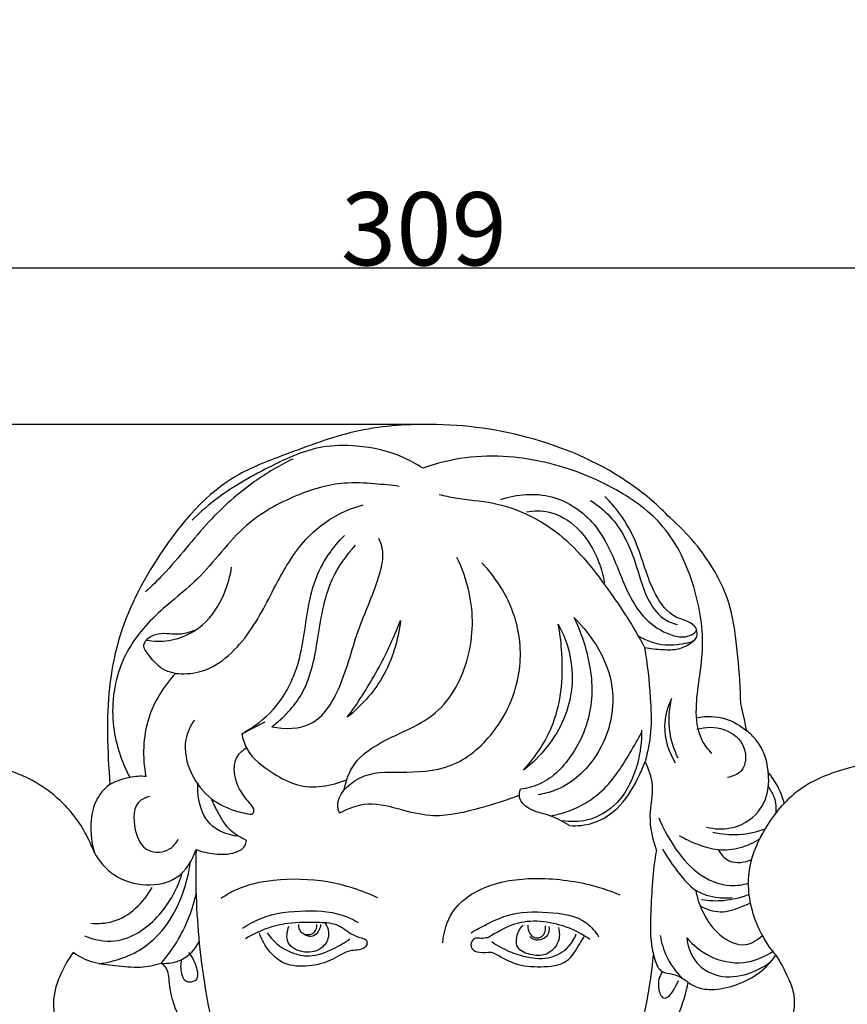
# Model space of a CAD drawing. Units: millimetres. Extents: x -5 to 735, y -4 to 1339.
# Drawn here: x 293 to 406, y 497 to 632 of the extents above; entities that cross this region are included whole.
import ezdxf

# ---------------------------------------------------------------- set-up
doc = ezdxf.new("R2010")
doc.units = ezdxf.units.MM
doc.layers.add('Default', color=7, linetype='Continuous', true_color=0xffffff)
doc.styles.add('Arial', font='arial.ttf')
doc.dimstyles.new('Default', dxfattribs={"dimtxt": 10, "dimasz": 7, "dimexe": 0.5, "dimexo": 0.5, "dimgap": 0.25, "dimtad": 1, "dimtoh": 1, "dimdec": 0, "dimzin": 1, "dimdsep": 46, "dimtxsty": 'Arial', "dimcen": 0.5, "dimazin": 0, "dimtfac": 1, "dimtdec": 4, "dimtix": 1, "dimtmove": 1, "dimatfit": 3, "dimfxl": 0, "dimtolj": 1, "dimtzin": 1, "dimarcsym": 0})

# ---------------------------------------------------------------- blocks, each defined once
blk = doc.blocks.new('*D455')
at = {"layer": 'Default', "color": 0, "lineweight": -2, "transparency": 16777216}
for p, q in [((348.43, 576.74), (172.26, 576.74)), ((172.76, 569.74), (172.76, 418.74)), ((347.42, 411.74), (172.26, 411.74))]:
    blk.add_line(p, q, dxfattribs=at)
at = {"layer": 'Default', "color": 0, "transparency": 16777216}
for points in [[(171.6, 569.74), (173.93, 569.74), (172.76, 576.74)], [(171.6, 418.74), (173.93, 418.74), (172.76, 411.74)]]:
    blk.add_solid(points, dxfattribs=at)
at = {"layer": 'Defpoints', "color": 0, "transparency": 16777216}
for p in [(348.93, 576.74), (172.76, 411.74), (347.92, 411.74)]:
    blk.add_point(p, dxfattribs=at)
at = {"layer": 'Default', "color": 0, "transparency": 16777216, "insert": (167.41, 494.24), "char_height": 10, "attachment_point": 5, "rotation": 90, "style": 'Arial'}
blk.add_mtext('\\A1;165', dxfattribs=at)
blk = doc.blocks.new('*D456')
at = {"layer": 'Default', "color": 0, "lineweight": -2, "transparency": 16777216}
for p, q in [((193.39, 454.5), (193.39, 598.64)), ((200.39, 598.14), (495.76, 598.14)), ((502.76, 454.24), (502.76, 598.64))]:
    blk.add_line(p, q, dxfattribs=at)
at = {"layer": 'Default', "color": 0, "transparency": 16777216}
for points in [[(200.39, 599.31), (200.39, 596.97), (193.39, 598.14)], [(495.76, 599.31), (495.76, 596.97), (502.76, 598.14)]]:
    blk.add_solid(points, dxfattribs=at)
at = {"layer": 'Defpoints', "color": 0, "transparency": 16777216}
for p in [(502.76, 598.14), (193.39, 454), (502.76, 453.74)]:
    blk.add_point(p, dxfattribs=at)
at = {"layer": 'Default', "color": 0, "transparency": 16777216, "insert": (348.08, 603.5), "char_height": 10, "attachment_point": 5, "style": 'Arial'}
blk.add_mtext('\\A1;309', dxfattribs=at)

msp = doc.modelspace()

# ---------------------------------------------------------------- linework, layer by layer
at = {"layer": 'Default'}
msp.add_line((323.17, 534.45), (326.36, 536.07), dxfattribs=at)
for points, degree, knots in [([(0, 0.8), (365, 0.8), (730, 0.8), (730, 660.8), (730, 1320.8), (365, 1320.8), (0, 1320.8), (0, 660.8), (0, 0.8)], 2, [0, 0, 0, 1, 1, 2, 2, 3, 3, 4, 4, 4]), ([(372.18, 428.09), (373.22, 428.01), (376.65, 427.96), (381.52, 429.62), (386.22, 433.22), (388.65, 437.28), (388.91, 441.31), (388.29, 443.26), (387.84, 444.15), (388.95, 445.07), (391.33, 447.04), (395.36, 450.12), (399.16, 453.77), (401.8, 456.23), (402.98, 457.36), (404.07, 456.28), (407.05, 453.71), (411.93, 450.37), (417.6, 448.89), (422.38, 449.5), (424.46, 452.26), (424.68, 454.42), (424.26, 455.39), (424.02, 455.78), (425.24, 454.74), (428.59, 452.31), (433.33, 449.68), (438.15, 448.65), (441.69, 449.04), (443.71, 451.18), (444.38, 453.4), (443.74, 454.57), (443.36, 455.01), (443.97, 454.61), (445.77, 453.44), (448.81, 451.63), (452.62, 449.5), (457.17, 447.5), (461.98, 445.75), (466.76, 445.12), (470.98, 445.24), (474.02, 448.37), (473.68, 451.18), (473.23, 452.4), (474.52, 451.92), (478.68, 450.49), (485, 448.51), (492.09, 447.88), (497.72, 447.63), (501.64, 450.06), (503.13, 453.37), (502.06, 457.3), (499.23, 458.6), (497.61, 458.87), (498.39, 458.93), (500.64, 459.48), (502.41, 462.84), (502.28, 466.56), (499.9, 468.91), (497.05, 470.35), (493.08, 472.07), (487.55, 475.05), (483.32, 477.8), (480.85, 479.61), (476.4, 483.31), (470.05, 489), (463.06, 495.93), (460.26, 498.88), (459.35, 499.86), (459.38, 500.51), (459.2, 502.04), (457.7, 504.28), (455.49, 505.76), (453.08, 507.43), (450.43, 510.03), (446.6, 513.32), (443.04, 516.72), (440.49, 518.37), (439.65, 518.88), (439.39, 519.62), (438.62, 521.09), (436.71, 522.58), (434.3, 523.83), (431.2, 525.23), (426.94, 527.98), (421.36, 530.1), (415.11, 530.95), (409.5, 530.62), (404.89, 529.46), (401.61, 528.14), (399.27, 526.71), (398.05, 525.62), (397.4, 524.92), (397.18, 525.74), (396.58, 527.25), (395.67, 528.58), (395.19, 529.16), (395.18, 529.31), (395.09, 530.3), (394.64, 531.99), (393.51, 533.72), (392.63, 534.55), (392.25, 534.84), (392.11, 535.55), (391.87, 536.79), (391.57, 538.01), (391.44, 538.55), (391.42, 539.32), (391.32, 542.3), (390.88, 547.15), (390, 552.56), (387.12, 558.33), (384.19, 561.88), (381.77, 563.95), (380.2, 565.61), (374.67, 570.35), (363.48, 575.33), (353.72, 576.73), (348.93, 576.74), (345.46, 576.78), (338.6, 576.23), (330.11, 572.96), (319.93, 569.26), (311.87, 559.8), (305.5, 547.46), (304.52, 536.31), (304.97, 529.81), (305.09, 527.52), (304.33, 526.9), (302.94, 525.3), (302.34, 521.88), (302.59, 519.46), (302.99, 518.16), (302.28, 520.07), (299.96, 524.31), (293.48, 529.34), (285.13, 530.95), (277.82, 530.71), (272.4, 529.23), (267.35, 526.87), (263.37, 524.44), (259.68, 522.73), (257.61, 521.29), (256.81, 519.72), (256.57, 518.96), (256.13, 518.67), (254.97, 517.9), (252.73, 516.28), (250, 513.86), (246.87, 510.95), (243.97, 508.15), (240.96, 505.94), (238.38, 504.2), (236.95, 501.96), (236.86, 500.53), (236.9, 500), (235.89, 498.87), (233.76, 496.56), (228.82, 491.71), (224.93, 487.96), (222.16, 485.38)], 3, [1369.831017, 1369.831017, 1369.831017, 1369.831017, 1372.930414, 1380.150133, 1384.708999, 1390.617139, 1393.634027, 1396.631673, 1396.631673, 1396.631673, 1400.964928, 1405.928975, 1411.873894, 1416.793469, 1416.793469, 1416.793469, 1421.391529, 1428.64136, 1434.301938, 1438.846543, 1442.103529, 1443.797626, 1445.170916, 1445.170916, 1445.170916, 1449.985331, 1457.629369, 1461.193014, 1464.804795, 1467.666249, 1469.589384, 1471.343291, 1471.343291, 1471.343291, 1473.515734, 1477.794819, 1481.987808, 1486.640086, 1492.74318, 1497.2456, 1501.212048, 1504.917466, 1508.848894, 1508.848894, 1508.848894, 1512.989184, 1522.10331, 1528.589184, 1534.493585, 1538.570048, 1541.620096, 1544.805424, 1549.770294, 1549.770294, 1549.770294, 1552.14895, 1556.293039, 1560.01752, 1562.531277, 1565.889526, 1569.643836, 1575.526742, 1584.767495, 1584.767495, 1584.767495, 1602.167751, 1610.37131, 1614.390313, 1614.390313, 1614.390313, 1616.340367, 1618.899218, 1622.214069, 1624.269935, 1627.713752, 1633.348793, 1639.485044, 1642.455645, 1642.455645, 1642.455645, 1644.811899, 1647.299276, 1649.589114, 1652.988219, 1657.516617, 1664.799542, 1670.719864, 1676.349785, 1681.604642, 1684.941601, 1686.946691, 1689.819258, 1689.819258, 1689.819258, 1692.380632, 1694.638854, 1694.638854, 1694.638854, 1695.091142, 1697.649331, 1699.780406, 1701.242284, 1701.242284, 1701.242284, 1703.387938, 1705.036959, 1705.036959, 1705.036959, 1707.381356, 1713.979779, 1719.725343, 1723.703325, 1733.262451, 1733.262451, 1733.262451, 1740.122016, 1754.999149, 1769.393812, 1769.393812, 1769.393812, 1779.855595, 1789.76086, 1796.714051, 1812.109154, 1825.428009, 1838.155272, 1845.065034, 1845.065034, 1845.065034, 1848.025205, 1851.143042, 1855.222851, 1855.222851, 1855.222851, 1861.35184, 1869.478277, 1878.986366, 1886.279261, 1891.355529, 1895.747506, 1903.013286, 1905.337167, 1908.013116, 1910.424338, 1910.424338, 1910.424338, 1912.006711, 1914.619024, 1918.714726, 1922.975496, 1927.48641, 1930.807805, 1934.190976, 1936.825667, 1938.410375, 1938.410375, 1938.410375, 1942.986483, 1947.848374, 1959.235764, 1959.235764, 1959.235764, 1959.235764]), ([(381.77, 563.95), (380.2, 565.61), (374.67, 570.35), (363.48, 575.33), (353.72, 576.73), (348.93, 576.74), (345.46, 576.78), (338.6, 576.23), (330.11, 572.96), (319.93, 569.26), (311.87, 559.8), (305.5, 547.46), (304.52, 536.31), (304.97, 529.81), (305.09, 527.52)], 3, [1733.262451, 1733.262451, 1733.262451, 1733.262451, 1740.122016, 1754.999149, 1769.393812, 1769.393812, 1769.393812, 1779.855595, 1789.76086, 1796.714051, 1812.109154, 1825.428009, 1838.155272, 1845.065034, 1845.065034, 1845.065034, 1845.065034]), ([(347.92, 570.75), (347.07, 571.3), (344.26, 572.86), (339.51, 573.96), (333.19, 573.86), (326.82, 570.96), (320.83, 567.65), (317.5, 564.76), (316.38, 563.67)], 3, [0, 0, 0, 0, 3.038897, 9.610154, 14.406599, 21.792848, 30.278284, 34.97541, 34.97541, 34.97541, 34.97541]), ([(387.49, 531.76), (386.96, 532.3), (385.55, 534.1), (385.07, 539.18), (386.77, 546.04), (385.36, 554.77), (381.62, 562.96), (374.12, 568.36), (364.95, 572.01), (355.61, 572.87), (349.81, 571.42), (347.92, 570.75)], 3, [0, 0, 0, 0, 2.294081, 6.700827, 14.648868, 23.465765, 32.742008, 40.91009, 50.511519, 62.308306, 68.336515, 68.336515, 68.336515, 68.336515]), ([(330.13, 572.01), (328.32, 571.12), (324.19, 568.67), (318.15, 563.35), (313.93, 557.6), (310.8, 554.6), (309.98, 553.83)], 3, [0, 0, 0, 0, 6.076743, 14.392011, 24.015506, 27.416419, 27.416419, 27.416419, 27.416419]), ([(344.72, 568.27), (343.59, 568.42), (341.08, 568.66), (336.31, 568.93), (330.19, 567.09), (322.85, 563.02), (317.86, 555.61), (310.8, 550.66), (305.88, 543.88), (305.01, 535.73), (306.7, 530.61), (307.85, 528.48)], 3, [3.253871, 3.253871, 3.253871, 3.253871, 6.68727, 10.808509, 17.534386, 25.590194, 35.562962, 43.70691, 51.386927, 59.978167, 67.24927, 67.24927, 67.24927, 67.24927]), ([(350.17, 567.16), (350.89, 566.98), (353.34, 566.46), (358.97, 566.13), (366.96, 562.43), (373.14, 554.61), (376.81, 549.03), (378.26, 546.24)], 3, [2.327899, 2.327899, 2.327899, 2.327899, 4.579431, 9.831691, 19.251034, 29.894521, 39.353047, 39.353047, 39.353047, 39.353047]), ([(358.62, 566.48), (360.83, 567.2), (365.76, 567.67), (372.28, 563.17), (374.88, 556.18), (377.59, 550.17), (381.7, 547.82), (384.04, 547.51), (385.63, 548.49), (384.6, 549.86), (381.94, 550.17), (378.83, 554.5), (377.69, 560.05), (375.07, 564.5), (373.37, 566.37), (372.83, 566.9)], 3, [0, 0, 0, 0, 6.962606, 13.918867, 22.026402, 29.120425, 33.16157, 35.341112, 36.592582, 37.074695, 39.899677, 44.148905, 51.786289, 57.11093, 59.369371, 59.369371, 59.369371, 59.369371]), ([(314.09, 542.7), (315.15, 542.6), (319.1, 542.73), (324.43, 547.79), (327.71, 554.82), (331.32, 560.95), (335.72, 564.31), (338.61, 565.43), (339.78, 565.74)], 3, [0, 0, 0, 0, 3.191311, 11.549793, 19.943915, 26.953556, 32.58154, 36.210664, 36.210664, 36.210664, 36.210664]), ([(370.88, 566.33), (371.84, 565.71), (374.61, 563.51), (376.98, 558.58), (378.17, 553.47), (380.32, 550.27), (382.11, 549.53), (382.79, 549.36)], 3, [0, 0, 0, 0, 3.433399, 10.473856, 15.827923, 19.359857, 21.46679, 21.46679, 21.46679, 21.46679]), ([(362.1, 564.77), (363.12, 564.96), (365.71, 565), (369.62, 562.57), (371.88, 558.77), (372.62, 556.04), (372.78, 555.1)], 3, [0, 0, 0, 0, 3.110617, 7.506732, 13.127206, 15.992965, 15.992965, 15.992965, 15.992965]), ([(391.44, 538.55), (391.42, 539.32), (391.32, 542.3), (390.88, 547.15), (390, 552.56), (387.12, 558.33), (384.19, 561.88), (381.77, 563.95)], 3, [1705.036959, 1705.036959, 1705.036959, 1705.036959, 1707.381356, 1713.979779, 1719.725343, 1723.703325, 1733.262451, 1733.262451, 1733.262451, 1733.262451]), ([(323.17, 534.45), (324.78, 535.31), (328.02, 537.76), (331.4, 543.96), (331.87, 550.42), (333.43, 556.83), (335.63, 559.96), (337.22, 561.57)], 3, [0, 0, 0, 0, 5.505589, 11.913016, 20.535901, 24.80257, 31.6315, 31.6315, 31.6315, 31.6315]), ([(327.27, 535.4), (329.03, 535.03), (333.31, 535.07), (337.14, 541.22), (338.76, 548.58), (341.73, 554.58), (342.68, 559.05), (342.19, 560.59), (341.93, 561.14)], 3, [0, 0, 0, 0, 5.421338, 11.293572, 19.80095, 28.444515, 31.323935, 33.164486, 33.164486, 33.164486, 33.164486]), ([(327.27, 535.4), (328.87, 536.62), (332.15, 539.99), (333.68, 547.46), (334.56, 554.83), (337.48, 558.85), (338.72, 560.23)], 3, [0, 0, 0, 0, 6.056382, 13.513738, 22.427095, 28.018741, 28.018741, 28.018741, 28.018741]), ([(336.55, 523.56), (336.43, 523.84), (335.84, 525.76), (339.46, 529.33), (345.22, 529.13), (352.09, 529.37), (358.2, 534.55), (361.58, 541.83), (361.23, 550.57), (358.13, 555.61), (355.99, 557.83)], 3, [0, 0, 0, 0, 0.922294, 5.851233, 11.494919, 18.427948, 25.76846, 34.225977, 41.836565, 51.139262, 51.139262, 51.139262, 51.139262]), ([(337.16, 526.76), (337.4, 528.01), (338.5, 531), (343.49, 534.14), (350.52, 536.68), (354.85, 544.84), (354.91, 552.6), (353.35, 557.03), (352.6, 558.55)], 3, [0, 0, 0, 0, 3.848288, 9.08751, 17.046932, 25.820284, 34.684075, 39.79287, 39.79287, 39.79287, 39.79287]), ([(310.11, 547.25), (311.11, 547.07), (313.88, 546.99), (318.19, 549.02), (320.78, 553.13), (321.59, 556.02), (321.76, 557.24)], 3, [0, 0, 0, 0, 3.074478, 8.174843, 13.467367, 17.161553, 17.161553, 17.161553, 17.161553]), ([(337.6, 536.69), (339.01, 538.6), (341.76, 542.85), (343.91, 547.44), (344.88, 549.94)], 3, [0, 0, 0, 0, 7.141273, 15.19578, 15.19578, 15.19578, 15.19578]), ([(344.88, 549.94), (344.57, 547.22), (343.03, 542.11), (339.48, 538.19), (337.6, 536.69)], 3, [0, 0, 0, 0, 8.248257, 15.482322, 15.482322, 15.482322, 15.482322]), ([(368.6, 550.33), (369.29, 548.94), (370.68, 545.21), (371.58, 538.62), (369.09, 531.91), (365.14, 527.72), (362.21, 526.98), (361.31, 526.86)], 3, [0, 0, 0, 0, 4.665662, 11.955287, 19.444445, 25.549876, 28.303529, 28.303529, 28.303529, 28.303529]), ([(361.71, 529.45), (363.41, 531.32), (366.8, 536.43), (367.26, 543.79), (366.69, 548.3), (366.46, 549.43)], 3, [0, 0, 0, 0, 7.61539, 17.829585, 21.309759, 21.309759, 21.309759, 21.309759]), ([(366.46, 549.43), (367.49, 547.54), (368.88, 543.21), (367.61, 535.64), (364.1, 531.31), (361.71, 529.45)], 3, [0, 0, 0, 0, 6.468267, 13.199618, 22.313015, 22.313015, 22.313015, 22.313015]), ([(368.6, 550.33), (371.19, 547.81), (375.29, 541.29), (372.7, 531.41), (367.51, 526.99), (364.51, 526.22), (363.74, 526.1)], 3, [0, 0, 0, 0, 10.876224, 21.028232, 27.882366, 30.245297, 30.245297, 30.245297, 30.245297]), ([(314.09, 542.7), (313.62, 542.76), (312.12, 543.16), (310.84, 544.67), (309.47, 546.42), (310.39, 547.69), (312.21, 548.44), (314.47, 547.85), (316.09, 548.38), (316.67, 548.6)], 3, [0, 0, 0, 0, 1.424841, 4.490556, 6.107216, 7.073433, 8.690093, 11.825841, 13.695119, 13.695119, 13.695119, 13.695119]), ([(377.38, 547.85), (378.51, 547.19), (380.84, 546.34), (383.47, 546.71), (385.13, 547.1), (385.56, 547.9), (385.48, 548.42), (385.38, 548.66)], 3, [0, 0, 0, 0, 3.933507, 7.034722, 8.086924, 8.744423, 9.553965, 9.553965, 9.553965, 9.553965]), ([(378.26, 546.24), (379.09, 546.07), (380.63, 545.94), (382.53, 545.89), (383.95, 546.39), (384.62, 546.83), (384.97, 547.15)], 3, [0, 0, 0, 0, 2.53372, 4.649318, 5.615634, 7.029968, 7.029968, 7.029968, 7.029968]), ([(378.26, 546.24), (378.67, 543.97), (379.04, 540.12), (379.31, 534.87), (378.72, 531.97), (378.34, 530.65)], 3, [0, 0, 0, 0, 6.940192, 11.614846, 15.74773, 15.74773, 15.74773, 15.74773]), ([(314.09, 542.7), (312.48, 540.95), (309.68, 536.52), (309.55, 531.22), (310.03, 528.6)], 3, [0, 0, 0, 0, 7.139124, 15.157139, 15.157139, 15.157139, 15.157139]), ([(381.98, 539.27), (381.42, 538.1), (380.54, 535.07), (381.56, 531.97), (382.46, 530.47)], 3, [0, 0, 0, 0, 3.895259, 9.144427, 9.144427, 9.144427, 9.144427]), ([(382.86, 531.12), (382.33, 532.21), (381.45, 534.89), (381.62, 537.75), (381.98, 539.27)], 3, [0, 0, 0, 0, 3.641561, 8.342576, 8.342576, 8.342576, 8.342576]), ([(392.25, 534.84), (392.11, 535.55), (391.87, 536.79), (391.57, 538.01), (391.44, 538.55)], 3, [1701.242284, 1701.242284, 1701.242284, 1701.242284, 1703.387938, 1705.036959, 1705.036959, 1705.036959, 1705.036959]), ([(316.69, 536.31), (316.13, 535.52), (314.98, 533.12), (315.96, 528.92), (318.63, 525.44), (321.85, 523.94), (323.8, 523.51), (324.57, 523.42)], 3, [0, 0, 0, 0, 2.916306, 7.654458, 12.057988, 15.736394, 18.059563, 18.059563, 18.059563, 18.059563]), ([(385.46, 536.64), (386.73, 536.89), (389.26, 536.85), (391.4, 535.57), (392.25, 534.84)], 3, [0, 0, 0, 0, 3.884338, 7.244191, 7.244191, 7.244191, 7.244191]), ([(365.36, 523.22), (366.85, 523.47), (369.57, 524.36), (373.5, 527.25), (375.81, 531.02), (377.37, 533.66), (377.88, 534.62)], 3, [0, 0, 0, 0, 4.552818, 8.427915, 14.408413, 17.667043, 17.667043, 17.667043, 17.667043]), ([(377.87, 534.91), (377.9, 533.38), (377.43, 529.85), (375.21, 524.99), (370.93, 522.37), (368.14, 522.36), (367.05, 522.54)], 3, [0, 0, 0, 0, 4.621862, 10.602958, 15.443048, 18.755021, 18.755021, 18.755021, 18.755021]), ([(385.41, 535.07), (386.6, 535.4), (389.24, 535.46), (392.37, 533.01), (392.12, 529.29), (390.31, 528.58), (389.64, 528.45)], 3, [0, 0, 0, 0, 3.728455, 7.452361, 10.644947, 12.700472, 12.700472, 12.700472, 12.700472]), ([(395.19, 529.16), (395.18, 529.31), (395.09, 530.3), (394.64, 531.99), (393.51, 533.72), (392.63, 534.55), (392.25, 534.84)], 3, [1694.638854, 1694.638854, 1694.638854, 1694.638854, 1695.091142, 1697.649331, 1699.780406, 1701.242284, 1701.242284, 1701.242284, 1701.242284]), ([(323.17, 534.45), (323.3, 533.75), (324.02, 531.38), (327.12, 529.16), (331.64, 526.67), (335.45, 527.26), (337.53, 528.15)], 3, [0, 0, 0, 0, 2.128459, 7.248634, 10.786298, 17.586745, 17.586745, 17.586745, 17.586745]), ([(324.57, 523.42), (324.69, 523.53), (325.01, 523.99), (324.11, 525.16), (322.78, 526.65), (321.89, 529.2), (322.43, 531.51), (323.38, 532.27), (323.81, 532.5)], 3, [0, 0, 0, 0, 0.502207, 1.474309, 3.75112, 6.97807, 8.998181, 10.462015, 10.462015, 10.462015, 10.462015]), ([(367.99, 521.88), (369.07, 521.81), (371.68, 522.04), (375.32, 524.55), (377.23, 527.89), (378.12, 530.03), (378.34, 530.65)], 3, [0, 0, 0, 0, 3.254275, 7.655564, 12.650593, 14.641338, 14.641338, 14.641338, 14.641338]), ([(378.34, 530.65), (378.82, 529.64), (379.71, 527.16), (378.62, 523.01), (379.39, 519.99), (379.89, 518.45)], 3, [0, 0, 0, 0, 3.382652, 7.60153, 12.465295, 12.465295, 12.465295, 12.465295]), ([(310.03, 528.6), (309.3, 528.65), (307.99, 528.59), (306.36, 528.07), (305.46, 527.7), (305.09, 527.52)], 3, [0, 0, 0, 0, 2.187316, 3.875732, 5.118421, 5.118421, 5.118421, 5.118421]), ([(386.77, 521.67), (387.83, 521.4), (390.46, 521.25), (394.06, 523.29), (395.31, 526.6), (395.28, 528.5), (395.19, 529.16)], 3, [0, 0, 0, 0, 3.27708, 7.690013, 11.357668, 13.350106, 13.350106, 13.350106, 13.350106]), ([(397.4, 524.92), (397.18, 525.74), (396.58, 527.25), (395.67, 528.58), (395.19, 529.16)], 3, [1689.819258, 1689.819258, 1689.819258, 1689.819258, 1692.380632, 1694.638854, 1694.638854, 1694.638854, 1694.638854]), ([(305.09, 527.52), (304.33, 526.9), (302.94, 525.3), (302.34, 521.88), (302.59, 519.46), (302.99, 518.16)], 3, [1845.065034, 1845.065034, 1845.065034, 1845.065034, 1848.025205, 1851.143042, 1855.222851, 1855.222851, 1855.222851, 1855.222851]), ([(322.71, 520.42), (321.3, 520.57), (318.44, 521.58), (317.19, 525.05), (317.12, 527.03), (317.18, 527.71)], 3, [0, 0, 0, 0, 4.246675, 8.135083, 10.208869, 10.208869, 10.208869, 10.208869]), ([(367.99, 521.88), (367.14, 522.38), (365.37, 523.44), (362.71, 523.78), (360.98, 525.4), (361.17, 526.5), (361.31, 526.86)], 3, [0, 0, 0, 0, 2.958117, 6.096661, 7.996579, 9.169012, 9.169012, 9.169012, 9.169012]), ([(395.21, 527.17), (395.55, 526.73), (396.19, 525.58), (396.29, 524.25), (396.21, 523.52)], 3, [0, 0, 0, 0, 1.665556, 3.873865, 3.873865, 3.873865, 3.873865]), ([(310.54, 525.84), (310.11, 525.75), (308.29, 525.09), (308.23, 521.44), (309.86, 518.01), (313.18, 518.2), (314.19, 519.49), (314.47, 520.01)], 3, [0, 0, 0, 0, 1.305434, 5.402798, 8.749977, 11.667619, 13.451566, 13.451566, 13.451566, 13.451566]), ([(323.79, 519.86), (322.96, 520.22), (321.28, 521.25), (319.98, 523.49), (319.26, 524.95), (319.02, 525.55)], 3, [0, 0, 0, 0, 2.726533, 5.710534, 7.638525, 7.638525, 7.638525, 7.638525]), ([(361.15, 526.04), (359.43, 525.34), (355.59, 524.19), (350.19, 522.81), (345.05, 523.94), (340.72, 525.33), (337.73, 524.21), (336.55, 523.56)], 3, [0, 0, 0, 0, 5.575988, 12.136491, 16.267893, 21.303647, 25.35401, 25.35401, 25.35401, 25.35401]), ([(396.25, 504.15), (395.04, 505.59), (392.9, 509.23), (391.96, 515.97), (394.52, 521.37), (396.64, 524.1), (397.4, 524.92)], 3, [0, 0, 0, 0, 5.631882, 12.484319, 19.518207, 22.897855, 22.897855, 22.897855, 22.897855]), ([(380.22, 522.95), (380.74, 521.65), (382.22, 518.94), (385.18, 515.2), (389.24, 513.39), (391.72, 513.78), (392.5, 514.01)], 3, [0, 0, 0, 0, 4.212873, 9.256804, 14.170983, 16.625706, 16.625706, 16.625706, 16.625706]), ([(387.64, 520.98), (388.81, 520.72), (391.25, 520.49), (393.65, 521.02), (394.79, 521.43)], 3, [0, 0, 0, 0, 3.613159, 7.256465, 7.256465, 7.256465, 7.256465]), ([(316.9, 518.62), (317.7, 518.3), (319.51, 517.89), (321.85, 517.92), (323.57, 518.79), (323.76, 519.59), (323.79, 519.86)], 3, [0, 0, 0, 0, 2.608211, 5.489971, 7.030573, 7.828652, 7.828652, 7.828652, 7.828652]), ([(383.02, 520.54), (383.82, 520.05), (385.54, 519.25), (388.37, 518.42), (391.37, 518.7), (393.22, 519.53), (394.03, 520.06)], 3, [0, 0, 0, 0, 2.820285, 5.696423, 8.758923, 11.674976, 11.674976, 11.674976, 11.674976]), ([(302.99, 518.16), (303.64, 517), (305.61, 514.7), (309.91, 513.44), (314.69, 514.29), (316.42, 517.13), (316.9, 518.62)], 3, [0, 0, 0, 0, 4.015793, 8.686092, 12.901808, 17.616503, 17.616503, 17.616503, 17.616503]), ([(316.9, 518.62), (316.77, 514.34), (317.07, 505.87), (318.45, 497.52), (319.38, 493.46)], 3, [0, 0, 0, 0, 12.894172, 25.402853, 25.402853, 25.402853, 25.402853]), ([(379.89, 518.45), (379.36, 515.68), (379.15, 510.6), (378.95, 505.16), (380.38, 501.7), (382.16, 501.67), (383.32, 501.11), (384, 500.64), (384.24, 500.43)], 3, [0, 0, 0, 0, 8.510515, 15.01205, 16.947434, 18.36524, 19.880538, 20.835698, 20.835698, 20.835698, 20.835698]), ([(380.72, 518.71), (381.35, 517.52), (382.77, 515.56), (385.09, 512.78), (387.94, 511.98), (389.67, 511.97), (390.3, 512.04)], 3, [0, 0, 0, 0, 4.044931, 7.303169, 10.618284, 12.509943, 12.509943, 12.509943, 12.509943]), ([(388.33, 518.61), (388.69, 517.98), (389.95, 516.51), (392, 516.84), (392.94, 517.25)], 3, [0, 0, 0, 0, 2.186193, 5.263438, 5.263438, 5.263438, 5.263438]), ([(303.67, 502.98), (305.84, 503.33), (312.44, 505.44), (315.55, 512.55), (316.14, 516.92)], 3, [0, 0, 0, 0, 6.605444, 19.873728, 19.873728, 19.873728, 19.873728]), ([(301.65, 506.79), (302.95, 506.28), (306.86, 505.45), (312.24, 509.29), (314.42, 513.34), (315.01, 515.43)], 3, [0, 0, 0, 0, 4.212245, 11.315116, 17.839787, 17.839787, 17.839787, 17.839787]), ([(341.79, 511.98), (339.61, 513.01), (334.89, 514.53), (328.19, 514.67), (323.17, 513.67), (320.97, 512.35), (320.35, 511.91)], 3, [0, 0, 0, 0, 7.253419, 14.650167, 20.013412, 22.314794, 22.314794, 22.314794, 22.314794]), ([(350.67, 505.84), (350.79, 507.31), (351.8, 510.98), (357.34, 514.3), (364.5, 514.93), (370.55, 514.05), (374, 512.78), (374.91, 512.39)], 3, [0, 0, 0, 0, 4.460025, 10.747356, 17.863783, 25.900417, 28.889314, 28.889314, 28.889314, 28.889314]), ([(302.49, 508.52), (303.51, 508.44), (306.98, 508.63), (309.73, 511.35), (310.88, 513.41)], 3, [0, 0, 0, 0, 3.071892, 10.148847, 10.148847, 10.148847, 10.148847]), ([(385.27, 513.06), (385.48, 511.92), (386.29, 509.66), (388.35, 506.71), (391.78, 504.98), (393.77, 506.26), (394.4, 506.86)], 3, [0, 0, 0, 0, 3.508186, 7.070517, 10.84658, 13.465986, 13.465986, 13.465986, 13.465986]), ([(312.12, 503.04), (313.02, 504.08), (315.15, 507.04), (316.47, 510.5), (316.96, 512.69)], 3, [0, 0, 0, 0, 4.149766, 10.914718, 10.914718, 10.914718, 10.914718]), ([(386.08, 511.78), (387.09, 511.61), (389.32, 511.51), (391.49, 512.05), (392.59, 512.49)], 3, [0, 0, 0, 0, 3.073827, 6.630187, 6.630187, 6.630187, 6.630187]), ([(385.9, 510.9), (386.73, 510.43), (388.72, 509.75), (391.07, 510.57), (392.39, 511.13), (392.77, 511.33)], 3, [0, 0, 0, 0, 2.861926, 5.929793, 7.203714, 7.203714, 7.203714, 7.203714]), ([(323.27, 507.84), (324.05, 508.36), (326.73, 509.86), (331.73, 510.39), (336.4, 510.08), (338.6, 508.91), (339.08, 508.61)], 3, [0, 0, 0, 0, 2.836125, 9.105336, 14.828985, 16.525259, 16.525259, 16.525259, 16.525259]), ([(354.54, 507.22), (355.22, 507.63), (356.84, 508.49), (360.22, 510.09), (364.98, 510.15), (369.79, 509.52), (371.56, 507.36), (371.99, 506.67)], 3, [0, 0, 0, 0, 2.372077, 5.548932, 11.060815, 16.631001, 19.096633, 19.096633, 19.096633, 19.096633]), ([(370.79, 506.31), (369.8, 507.02), (366.62, 508.67), (361.44, 509.25), (358.17, 507.33), (357.01, 506.64), (356.85, 506.54)], 3, [0, 0, 0, 0, 3.66524, 10.765033, 14.284413, 14.853257, 14.853257, 14.853257, 14.853257]), ([(323.69, 506.44), (324.61, 507), (326.47, 507.9), (329.9, 508.74), (333.16, 508.7), (336.31, 508.55), (337.94, 507.08), (339.24, 506.58), (340.32, 506.31), (340.33, 505.25), (339.27, 504.81), (337.6, 504.86), (335.48, 503.34), (332.4, 502.52), (329.14, 502.66), (326.78, 504.61), (325.87, 506.26), (325.57, 507.23)], 3, [0, 0, 0, 0, 3.254815, 6.15443, 10.519054, 13.151758, 15.250328, 16.77316, 17.551165, 18.159221, 19.376898, 20.431889, 23.249366, 26.693034, 30.056177, 32.49716, 35.562409, 35.562409, 35.562409, 35.562409]), ([(334.51, 508.63), (334.85, 508.13), (335.33, 506.87), (334.2, 504.83), (331.74, 504.26), (329.05, 505.53), (329.36, 507.42), (329.62, 508.11)], 3, [0, 0, 0, 0, 1.813504, 3.678176, 6.223277, 8.822908, 11.034498, 11.034498, 11.034498, 11.034498]), ([(330.93, 508.35), (330.92, 508.03), (331.07, 507.18), (332.24, 506.84), (333.3, 507.26), (333.45, 507.99), (333.42, 508.37)], 3, [0, 0, 0, 0, 0.975532, 2.281835, 3.035957, 4.170725, 4.170725, 4.170725, 4.170725]), ([(333.95, 508.35), (333.92, 508.09), (333.75, 507.54), (333.27, 506.82), (332.37, 506.63), (331.82, 506.89), (331.58, 507.1)], 3, [0, 0, 0, 0, 0.801369, 1.718528, 2.419197, 3.390258, 3.390258, 3.390258, 3.390258]), ([(366.49, 507.92), (366.65, 507.31), (366.71, 505.75), (364.9, 503.99), (362.69, 504.12), (360.45, 505.02), (360.8, 507.17), (361.41, 508.02), (361.65, 508.26)], 3, [0, 0, 0, 0, 1.901305, 4.394191, 6.450789, 8.448605, 10.647735, 11.664277, 11.664277, 11.664277, 11.664277]), ([(362.32, 508.25), (362.29, 507.86), (362.42, 507.01), (363.5, 506.32), (364.48, 506.78), (364.74, 507.51), (364.75, 507.98), (364.72, 508.16)], 3, [0, 0, 0, 0, 1.169681, 2.400087, 3.196735, 4.047762, 4.600777, 4.600777, 4.600777, 4.600777]), ([(365.18, 508.08), (365.25, 507.69), (365.19, 506.88), (364.25, 506.23), (363.26, 506.14), (362.73, 506.52), (362.56, 506.7)], 3, [0, 0, 0, 0, 1.187797, 2.124524, 3.214507, 3.971212, 3.971212, 3.971212, 3.971212]), ([(326.65, 507.23), (327, 506.69), (327.95, 505.58), (329.92, 504.4), (332.75, 503.78), (335.52, 504.88), (337.28, 505.89), (337.96, 506.4)], 3, [0, 0, 0, 0, 1.937651, 4.328939, 6.803574, 10.349977, 12.925893, 12.925893, 12.925893, 12.925893]), ([(356.85, 506.54), (356.54, 506.5), (355.93, 506.37), (354.74, 506.66), (354.29, 505.15), (355.51, 504.43), (356.49, 504.55), (357.15, 504.58), (357.3, 504.59)], 3, [0, 0, 0, 0, 0.915733, 1.925906, 3.150007, 4.099751, 5.62951, 6.08593, 6.08593, 6.08593, 6.08593]), ([(357.3, 504.59), (357.67, 504.41), (358.76, 503.89), (360.87, 502.66), (364.05, 502.51), (367.76, 502.76), (369.1, 505.26), (369.86, 506.42), (370.07, 506.79)], 3, [0, 0, 0, 0, 1.236136, 3.65063, 7.187993, 10.817427, 13.763729, 15.049684, 15.049684, 15.049684, 15.049684]), ([(357.36, 506.01), (358.11, 505.49), (359.67, 504.63), (362.37, 503.76), (365.33, 503.55), (367.82, 504.98), (368.68, 506.41), (368.93, 507.06)], 3, [0, 0, 0, 0, 2.76124, 5.280878, 8.547308, 11.327573, 13.423228, 13.423228, 13.423228, 13.423228]), ([(380.42, 506.85), (380.58, 505.85), (381.21, 503.71), (382.53, 501.89), (383.37, 501.05)], 3, [0, 0, 0, 0, 3.040453, 6.606749, 6.606749, 6.606749, 6.606749]), ([(384.04, 506.55), (384.18, 505.3), (385.02, 503), (389.34, 500.34), (393.41, 501.69), (395.48, 503.18)], 3, [0, 0, 0, 0, 3.783434, 6.785146, 14.463473, 14.463473, 14.463473, 14.463473]), ([(384.04, 506.55), (384.9, 505.52), (387.23, 503.63), (391.76, 502.67), (394.71, 503.91), (395.91, 504.73)], 3, [0, 0, 0, 0, 4.026579, 8.779946, 13.154618, 13.154618, 13.154618, 13.154618]), ([(312.12, 503.04), (313.08, 502.99), (315.27, 503.31), (316.78, 504.98), (317.33, 505.96)], 3, [0, 0, 0, 0, 2.902958, 6.275431, 6.275431, 6.275431, 6.275431]), ([(300.09, 504.51), (299.44, 503.65), (298.24, 501.56), (297.1, 498.09), (298.05, 492.97), (300.39, 486.56), (305.82, 480.97), (310.92, 476.68), (315.11, 474.2), (317.84, 473.92), (318.78, 473.91)], 3, [0, 0, 0, 0, 3.253737, 7.210617, 10.632834, 18.673449, 27.414449, 33.578353, 38.847967, 41.676884, 41.676884, 41.676884, 41.676884]), ([(312.12, 503.04), (311.2, 502.75), (309.09, 502.29), (305.96, 502.74), (302.76, 502.98), (300.92, 503.94), (300.09, 504.51)], 3, [0, 0, 0, 0, 2.886945, 6.393919, 9.436996, 12.463537, 12.463537, 12.463537, 12.463537]), ([(315.89, 504.5), (316.34, 503.99), (316.89, 502.89), (317.44, 500.52), (315.32, 500.32), (314.83, 501.93), (314.79, 502.95), (314.96, 503.58)], 3, [0, 0, 0, 0, 2.056583, 4.061958, 5.385794, 6.544973, 8.500854, 8.500854, 8.500854, 8.500854]), ([(377.16, 491.69), (377.79, 493.96), (378.74, 498.1), (379.32, 502.29), (379.5, 504.15)], 3, [0, 0, 0, 0, 7.10882, 12.729252, 12.729252, 12.729252, 12.729252]), ([(396.25, 504.15), (396.89, 503.19), (397.75, 501.49), (398.63, 499.42), (398.81, 497.53), (398.55, 495.32), (397.74, 491.46), (395.38, 486.45), (391.6, 482.15), (387.76, 479.01), (385.12, 476.64), (382.62, 475.14), (380.21, 474.17), (378.53, 473.91), (377.49, 473.88)], 3, [0, 0, 0, 0, 3.497058, 5.731913, 6.666943, 9.166572, 12.403072, 18.517028, 25.566006, 29.419427, 33.430665, 36.223053, 38.129, 41.246843, 41.246843, 41.246843, 41.246843]), ([(384.24, 500.43), (384.7, 500.11), (385.85, 499.52), (388.26, 499.37), (391.1, 500.08), (394.06, 501.61), (395.61, 503.25), (396.25, 504.15)], 3, [0, 0, 0, 0, 1.690017, 3.799888, 7.099189, 10.386925, 13.719456, 13.719456, 13.719456, 13.719456]), ([(319.17, 494.42), (318.5, 494.46), (317.23, 494.69), (315.43, 494.82), (314.33, 496.08), (313.5, 498.52), (313.32, 499.81), (313.14, 501.8), (312.73, 502.6), (312.29, 502.94), (312.12, 503.04)], 3, [0, 0, 0, 0, 2.030839, 3.943194, 5.160383, 6.959317, 10.178816, 11.161733, 12.179828, 12.788614, 12.788614, 12.788614, 12.788614]), ([(380.7, 501.9), (380.31, 501.25), (379.9, 500.06), (381.05, 497.13), (382.51, 499.72), (382.93, 500.69)], 3, [0, 0, 0, 0, 2.296197, 3.821157, 6.995071, 6.995071, 6.995071, 6.995071]), ([(377.16, 491.69), (377.84, 491.49), (379.43, 491.36), (381.89, 493.22), (383.18, 496.55), (384.01, 499.14), (384.24, 500.43)], 3, [0, 0, 0, 0, 2.133743, 4.456358, 8.69238, 12.643136, 12.643136, 12.643136, 12.643136])]:
    msp.add_open_spline(points, degree=degree, knots=knots, dxfattribs=at)

# ---------------------------------------------------------------- dimensions: what is measured, and where the dimension line sits
dim = msp.add_linear_dim(base=(502.76, 598.14), p1=(193.39, 454), p2=(502.76, 453.74), dimstyle='Default', dxfattribs=at)
dim.commit()
dim.dimension.update_dxf_attribs({"geometry": '*D456', "text_midpoint": (348.08, 603.5)})
dim = msp.add_linear_dim(base=(172.76, 411.74), p1=(348.93, 576.74), p2=(347.92, 411.74), angle=90, dimstyle='Default', dxfattribs=at)
dim.commit()
dim.dimension.update_dxf_attribs({"geometry": '*D455', "text_midpoint": (167.41, 494.24)})

doc.saveas('drawing.dxf')
